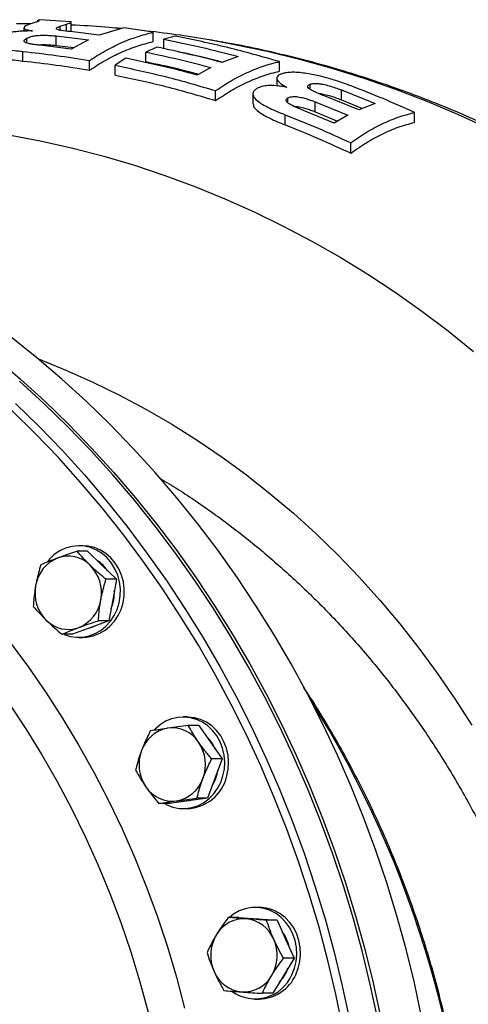
# Model space of a CAD drawing. Units: millimetres. Extents: x 213 to 4113, y 2878 to 5649.
# Drawn here: x 1011 to 1158, y 3720 to 4043 of the extents above; entities that cross this region are included whole.
import ezdxf

# ---------------------------------------------------------------- set-up
doc = ezdxf.new("R2010")
doc.units = ezdxf.units.MM
doc.header["$LTSCALE"] = 10
doc.layers.get('0').update_dxf_attribs({"linetype": 'CONTINUOUS'})

msp = doc.modelspace()

# ---------------------------------------------------------------- linework, layer by layer
at = {"color": 7, "linetype": 'Continuous', "lineweight": 30}
for p, q in [((1014.64, 4041.13), (1010.04, 4041.17)), ((1012.45, 4039.87), (1012.46, 4038.8)), ((1016.34, 4041.71), (1014.1, 4040.94)), ((1017.59, 4042.54), (1016.96, 4042.4)), ((1016.96, 4041.91), (1016.96, 4042.4)), ((1027.91, 4041.82), (1017.59, 4042.54)), ((1024.35, 4040.43), (1026.41, 4041.08)), ((1024.36, 4039.09), (1024.35, 4040.43)), ((1026.42, 4038.78), (1026.41, 4041.08)), ((1027.93, 4038.8), (1027.91, 4041.82)), ((1045.17, 4039.89), (1037.11, 4037.44)), ((1054.79, 4038.42), (1045.17, 4039.89)), ((1013.38, 4034.94), (1013.37, 4036.46)), ((1022.96, 4037.21), (1033.53, 4035.91)), ((1022.97, 4034.14), (1022.96, 4037.21)), ((1037.11, 4037.44), (1027.58, 4038.63)), ((1054.8, 4035.37), (1054.79, 4038.42)), ((1062.07, 4037.12), (1058.19, 4036.11)), ((1027.86, 4032.92), (1016.87, 4034.27)), ((1022.97, 4034.14), (1028.8, 4033.42)), ((1033.53, 4035.91), (1027.86, 4032.92)), ((1055.91, 4033.57), (1052.33, 4031.93)), ((1058.2, 4033.04), (1058.19, 4036.11)), ((1012.09, 4029.01), (1012.07, 4032.15)), ((1045.85, 4029.89), (1042.28, 4027.61)), ((1052.34, 4028.81), (1052.33, 4031.93)), ((1082.57, 4030.52), (1077.2, 4028.55)), ((1033.91, 4025.99), (1033.9, 4029.15)), ((1042.29, 4024.43), (1042.28, 4027.61)), ((1073.62, 4026.9), (1069.14, 4024.42)), ((1096.09, 4025.69), (1096.08, 4028.82)), ((1095.22, 4023.38), (1095.23, 4020.88)), ((1106.15, 4019.74), (1106.14, 4021.41)), ((1075.2, 4016.06), (1075.19, 4019.31)), ((1087.39, 4018.21), (1087.4, 4014.96)), ((1098.88, 4015.29), (1098.87, 4016.92)), ((1122.06, 4013.02), (1111.05, 4017.49)), ((1116.36, 4019.53), (1127.43, 4015.06)), ((1116.37, 4016.32), (1116.36, 4019.53)), ((1107.8, 4015.64), (1118.48, 4011.29)), ((1107.82, 4012.39), (1107.8, 4015.64)), ((1116.37, 4016.32), (1123.32, 4013.49)), ((1127.43, 4015.06), (1122.06, 4013.02)), ((1097.99, 4008.1), (1097.97, 4011.41)), ((1114, 4008.71), (1103.39, 4013.07)), ((1107.82, 4012.39), (1115.15, 4009.37)), ((1118.48, 4011.29), (1114, 4008.71)), ((1140.32, 4008.92), (1140.31, 4012.18)), ((1119.44, 3998.84), (1119.42, 4002.24)), ((1031.71, 3870.31), (1030.44, 3870.31)), ((1033.28, 3868.49), (1029.85, 3868.49)), ((1033.28, 3868.49), (1038, 3863.92)), ((1038, 3863.92), (1042.72, 3859.35)), ((1042.72, 3859.35), (1039.29, 3859.35)), ((1042.72, 3859.35), (1041.5, 3852.56)), ((1041.5, 3852.56), (1040.27, 3845.76)), ((1034.33, 3843.54), (1028.38, 3841.31)), ((1040.27, 3845.76), (1034.33, 3843.54)), ((1040.27, 3845.76), (1036.84, 3845.76)), ((1028.38, 3841.31), (1024.95, 3841.31)), ((1030.44, 3840.31), (1031.71, 3840.31)), ((1065.85, 3814.23), (1064.58, 3814.23)), ((1069.69, 3811.47), (1066.26, 3811.47)), ((1069.69, 3811.47), (1073.52, 3805.97)), ((1073.52, 3805.97), (1077.34, 3800.48)), ((1077.34, 3800.48), (1073.9, 3800.48)), ((1077.34, 3800.48), (1074.93, 3794.07)), ((1074.93, 3794.07), (1072.53, 3787.67)), ((1060.08, 3785.87), (1056.65, 3785.87)), ((1066.31, 3786.77), (1060.08, 3785.87)), ((1072.53, 3787.67), (1066.31, 3786.77)), ((1072.53, 3787.67), (1069.1, 3787.67)), ((1064.58, 3784.23), (1065.85, 3784.23)), ((1089.42, 3751.87), (1088.15, 3751.87)), ((1082.79, 3748.61), (1079.35, 3748.61)), ((1082.79, 3748.61), (1089.05, 3748.16)), ((1089.05, 3748.16), (1095.32, 3747.7)), ((1095.32, 3747.7), (1091.89, 3747.7)), ((1095.32, 3747.7), (1098.1, 3741.49)), ((1098.1, 3741.49), (1100.87, 3735.28)), ((1100.87, 3735.28), (1097.39, 3729.52)), ((1100.87, 3735.28), (1097.44, 3735.28)), ((1097.39, 3729.52), (1093.9, 3723.76)), ((1093.9, 3723.76), (1090.46, 3723.76)), ((1088.15, 3721.87), (1089.42, 3721.87))]:
    msp.add_line(p, q, dxfattribs=at)
at = {"color": 8, "linetype": 'Continuous', "lineweight": 30, "flags": 128}
for points in [[(1074.76, 4035.68), (1081.41, 4034.46), (1092.08, 4032.23), (1102.69, 4029.64), (1113.22, 4026.71), (1123.67, 4023.44), (1134.03, 4019.83), (1144.29, 4015.88), (1154.43, 4011.59), (1164.46, 4006.98)], [(1017.11, 3931.48), (1017.17, 3931.46), (1026.16, 3927.84), (1035.03, 3923.89), (1043.78, 3919.61), (1052.39, 3915.01), (1060.86, 3910.09), (1069.17, 3904.86), (1077.32, 3899.32), (1085.29, 3893.48), (1093.08, 3887.34), (1100.68, 3880.92), (1108.07, 3874.22), (1115.26, 3867.25), (1122.23, 3860.01), (1128.97, 3852.52), (1135.48, 3844.78), (1141.75, 3836.8), (1147.77, 3828.6), (1153.54, 3820.17), (1159.04, 3811.53)], [(1007.93, 3838.65), (1013.95, 3830.53), (1019.71, 3822.19), (1025.22, 3813.64), (1030.47, 3804.9), (1035.45, 3795.96), (1040.16, 3786.85), (1044.59, 3777.57), (1048.73, 3768.13), (1052.59, 3758.55), (1056.15, 3748.82), (1059.42, 3738.98), (1062.39, 3729.01), (1065.05, 3718.95)], [(1007.55, 3818.73), (1013.08, 3810.39), (1018.34, 3801.86), (1023.34, 3793.13), (1028.06, 3784.22), (1032.51, 3775.14), (1036.67, 3765.89), (1040.54, 3756.49), (1044.13, 3746.95), (1047.41, 3737.29), (1050.39, 3727.5), (1053.07, 3717.61)]]:
    msp.add_lwpolyline(points, dxfattribs=at)
at = {"color": 7, "linetype": 'Continuous', "lineweight": 30, "flags": 128}
for points in [[(987.41, 4007.56), (997.74, 4006.32), (1008.04, 4004.72), (1018.28, 4002.78), (1028.47, 4000.49), (1038.59, 3997.86), (1048.63, 3994.88), (1058.58, 3991.57), (1068.43, 3987.92), (1078.18, 3983.94), (1087.82, 3979.62), (1097.33, 3974.99), (1106.7, 3970.03), (1115.93, 3964.76), (1125.02, 3959.18), (1133.94, 3953.29), (1142.69, 3947.1), (1151.27, 3940.62), (1159.66, 3933.85)], [(1142.64, 3716.09), (1140.25, 3727.18), (1137.55, 3738.18), (1134.55, 3749.08), (1131.24, 3759.88), (1127.64, 3770.55), (1123.73, 3781.1), (1119.54, 3791.52), (1115.05, 3801.78), (1110.29, 3811.89), (1105.24, 3821.83), (1099.91, 3831.6), (1094.32, 3841.18), (1088.46, 3850.56), (1082.35, 3859.75), (1075.98, 3868.71), (1069.36, 3877.46), (1062.5, 3885.98), (1055.41, 3894.27), (1048.09, 3902.3), (1040.54, 3910.09), (1032.79, 3917.61), (1024.83, 3924.87), (1016.66, 3931.86), (1008.31, 3938.56)], [(1003.14, 3931.86), (1011.3, 3924.87), (1019.26, 3917.61), (1027.02, 3910.09), (1034.56, 3902.3), (1041.88, 3894.27), (1048.98, 3885.98), (1055.83, 3877.46), (1062.45, 3868.71), (1068.82, 3859.75), (1074.94, 3850.56), (1080.8, 3841.18), (1086.39, 3831.6), (1091.71, 3821.83), (1096.76, 3811.89), (1101.53, 3801.78), (1106.01, 3791.52), (1110.21, 3781.1), (1114.11, 3770.55), (1117.72, 3759.88), (1121.02, 3749.08), (1124.03, 3738.18), (1126.73, 3727.18), (1129.12, 3716.09)], [(1128.32, 3715.16), (1125.95, 3726.25), (1123.28, 3737.25), (1120.3, 3748.16), (1117.02, 3758.96), (1113.44, 3769.64), (1109.57, 3780.2), (1105.4, 3790.62), (1100.94, 3800.89), (1096.19, 3811.01), (1091.17, 3820.96), (1085.87, 3830.74), (1080.3, 3840.33), (1074.47, 3849.72), (1068.37, 3858.92), (1062.03, 3867.9), (1055.43, 3876.67), (1048.59, 3885.2), (1041.52, 3893.5), (1034.22, 3901.55), (1026.7, 3909.36), (1018.97, 3916.9), (1011.02, 3924.18)], [(1116.87, 3712.33), (1114.58, 3723.43), (1111.97, 3734.45), (1109.06, 3745.37), (1105.84, 3756.18), (1102.32, 3766.89), (1098.5, 3777.46), (1094.38, 3787.9), (1089.98, 3798.2), (1085.29, 3808.34), (1080.31, 3818.31), (1075.06, 3828.11), (1069.54, 3837.73), (1063.75, 3847.15), (1057.7, 3856.38), (1051.39, 3865.39), (1044.83, 3874.18), (1038.03, 3882.74), (1030.99, 3891.06), (1023.72, 3899.15), (1016.23, 3906.98), (1008.53, 3914.55)], [(1009.67, 3916.9), (1017.4, 3909.36), (1024.92, 3901.55), (1032.22, 3893.5), (1039.3, 3885.2), (1046.13, 3876.67), (1052.73, 3867.9), (1059.08, 3858.92), (1065.17, 3849.72), (1071, 3840.33), (1076.57, 3830.74), (1081.87, 3820.96), (1086.9, 3811.01), (1091.64, 3800.89), (1096.1, 3790.62), (1100.27, 3780.2), (1104.14, 3769.64), (1107.73, 3758.96), (1111.01, 3748.16), (1113.98, 3737.25), (1116.66, 3726.25), (1119.02, 3715.16)], [(1043.98, 3853.9), (1044.01, 3856.19), (1043.73, 3858.47), (1043.14, 3860.67), (1042.25, 3862.75), (1041.08, 3864.65), (1039.67, 3866.33), (1038.03, 3867.76), (1036.22, 3868.89), (1034.28, 3869.7), (1032.24, 3870.18), (1030.16, 3870.31), (1028.09, 3870.09), (1026.08, 3869.52), (1024.16, 3868.62), (1022.39, 3867.4), (1020.82, 3865.91), (1020.12, 3865.08)], [(1045.24, 3853.9), (1045.28, 3856.19), (1045, 3858.47), (1044.41, 3860.67), (1043.52, 3862.75), (1042.35, 3864.65), (1040.93, 3866.33), (1039.3, 3867.76), (1037.49, 3868.89), (1035.55, 3869.7), (1033.51, 3870.18), (1031.71, 3870.31)], [(1025.57, 3841.31), (1025.62, 3841.29), (1027.61, 3840.64), (1029.68, 3840.34), (1031.76, 3840.38), (1033.81, 3840.78), (1035.78, 3841.52), (1037.63, 3842.58), (1039.3, 3843.94), (1040.77, 3845.56), (1042, 3847.42), (1042.96, 3849.46), (1043.62, 3851.63), (1043.98, 3853.9)], [(1031.71, 3840.31), (1033.03, 3840.38), (1035.08, 3840.78), (1037.05, 3841.52), (1038.89, 3842.58), (1040.57, 3843.94), (1042.04, 3845.56), (1043.27, 3847.42), (1044.23, 3849.46), (1044.89, 3851.63), (1045.24, 3853.9)], [(1036.08, 3844.19), (1034.67, 3843.54), (1033.18, 3843.11)], [(1077.61, 3794.93), (1078.05, 3797.17), (1078.17, 3799.46), (1077.98, 3801.75), (1077.48, 3803.98), (1076.67, 3806.09), (1075.58, 3808.05), (1074.23, 3809.8), (1072.65, 3811.3), (1070.89, 3812.52), (1068.98, 3813.42), (1066.96, 3814), (1064.89, 3814.22), (1062.81, 3814.1), (1060.77, 3813.63), (1058.83, 3812.82), (1057.01, 3811.69), (1055.38, 3810.27), (1055.14, 3810.02)], [(1078.87, 3794.93), (1079.32, 3797.17), (1079.44, 3799.46), (1079.25, 3801.75), (1078.75, 3803.98), (1077.94, 3806.09), (1076.85, 3808.05), (1075.5, 3809.8), (1073.92, 3811.3), (1072.16, 3812.52), (1070.24, 3813.42), (1068.23, 3814), (1066.16, 3814.22), (1065.85, 3814.23)], [(1058.41, 3785.87), (1059.22, 3785.45), (1061.19, 3784.7), (1063.23, 3784.3), (1065.32, 3784.25), (1067.38, 3784.55), (1069.38, 3785.19), (1071.26, 3786.16), (1072.99, 3787.44), (1074.52, 3789), (1075.82, 3790.79), (1076.86, 3792.78), (1077.61, 3794.93)], [(1067.61, 3786.96), (1066.64, 3786.77), (1065.67, 3786.68)], [(1100.16, 3729.85), (1100.99, 3731.96), (1101.52, 3734.18), (1101.74, 3736.46), (1101.64, 3738.75), (1101.22, 3741), (1100.49, 3743.16), (1099.48, 3745.16), (1098.2, 3746.97), (1096.69, 3748.55), (1094.97, 3749.85), (1093.09, 3750.84), (1091.1, 3751.51), (1089.04, 3751.84), (1086.96, 3751.81), (1084.91, 3751.44), (1082.93, 3750.72), (1081.08, 3749.68), (1079.69, 3748.61)], [(1101.43, 3729.85), (1102.26, 3731.96), (1102.79, 3734.18), (1103.01, 3736.46), (1102.91, 3738.75), (1102.49, 3741), (1101.76, 3743.16), (1100.75, 3745.16), (1099.47, 3746.97), (1097.95, 3748.55), (1096.24, 3749.85), (1094.36, 3750.84), (1092.37, 3751.51), (1090.31, 3751.84), (1089.42, 3751.87)], [(1088.68, 3748.18), (1089.39, 3748.16), (1090.08, 3748.08)]]:
    msp.add_lwpolyline(points, dxfattribs=at)
at = {"color": 7, "linetype": 'Continuous', "lineweight": 30}
for centre, radius, start, end in [((1027.83, 3855.42), 11.69, 111.9952, 171.0486), ((1026.95, 3856.76), 10.13, 45.002, 110.2405), ((1030.51, 3855.79), 11.29, 34.2288, 57.6559), ((1025.11, 3854.93), 12.73, 349.2576, 44.9434), ((1028.78, 3854.87), 12.73, 169.2576, 224.9434), ((1026.06, 3854.38), 11.69, 291.9954, 351.0485), ((1028.99, 3854.89), 13.06, 336.8147, 2.7467), ((1026.94, 3853.04), 10.13, 225.0022, 290.2403), ((1061.44, 3799.62), 11.1, 99.6483, 160.8576), ((1060.92, 3800.21), 10.44, 33.501, 97.375), ((1064.07, 3799.14), 11.94, 22.4332, 47.1991), ((1058.88, 3798.66), 13, 339.3711, 34.2373), ((1063.12, 3798.68), 13, 159.3711, 214.2373), ((1065.4, 3798.05), 13.83, 271.8603, 346.9435), ((1063.39, 3798.56), 12.7, 327.0965, 352.2469), ((1061.08, 3797.13), 10.44, 213.5009, 277.375), ((1060.56, 3797.72), 11.1, 279.6484, 340.8576), ((1084.6, 3737.59), 10.59, 86.9159, 150.1877), ((1084.13, 3737.29), 10.92, 22.6377, 84.563), ((1086.62, 3736.18), 13.04, 149.227, 203.9739), ((1087.01, 3736.36), 12.52, 11.3306, 36.833), ((1082.29, 3736.19), 13.04, 329.227, 23.974), ((1084.78, 3735.08), 10.92, 202.6377, 264.563), ((1087.35, 3735.83), 12.14, 316.2692, 341.3347), ((1088.19, 3734.98), 13.02, 234.317, 336.8004), ((1084.31, 3734.78), 10.59, 266.9159, 330.1877), ((1089.16, 3735.3), 13.43, 271.1168, 336.0592)]:
    msp.add_arc(centre, radius, start, end, dxfattribs=at)
at = {"color": 8, "linetype": 'Continuous', "lineweight": 30}
msp.add_arc((815.93, 3637.29), 343.01, 0.0569, 32.2347, dxfattribs=at)
at = {"color": 7, "linetype": 'Continuous', "lineweight": 30}
for points, knots in [([(1014.1, 4040.94), (1013.73, 4040.79), (1012.99, 4040.49), (1012.36, 4040.02), (1012.55, 4039.56), (1013.59, 4039.16), (1014.72, 4038.95), (1015.29, 4038.84)], [0, 0, 0, 0, 0.229522, 0.457837, 0.636413, 0.814889, 1, 1, 1, 1]), ([(1016.42, 4041.73), (1016.41, 4041.72), (1016.39, 4041.72), (1016.36, 4041.71), (1016.35, 4041.71), (1016.34, 4041.71)], [0, 0, 0, 0, 0.499932, 0.749932, 1, 1, 1, 1]), ([(1016.96, 4042.4), (1017.12, 4042.37), (1017.5, 4042.29), (1017.48, 4042.12), (1017.09, 4041.94), (1016.65, 4041.8), (1016.42, 4041.73)], [0, 0, 0, 0, 0.167727, 0.401491, 0.696815, 1, 1, 1, 1]), ([(1027.58, 4038.63), (1026.59, 4038.74), (1025.15, 4038.91), (1023.67, 4039.21), (1023, 4039.5), (1023.09, 4039.82), (1023.59, 4040.13), (1024.1, 4040.33), (1024.35, 4040.43)], [0, 0, 0, 0, 0.2665298, 0.3889511, 0.5124546, 0.6620388, 0.8307267, 1, 1, 1, 1]), ([(1026.41, 4041.08), (1026.79, 4041.2), (1027.38, 4041.39), (1027.88, 4041.63), (1027.9, 4041.75), (1027.91, 4041.82)], [0, 0, 0, 0, 0.491349, 0.742796, 1, 1, 1, 1]), ([(1044.27, 4039.62), (1042.96, 4039.75), (1038, 4040.23), (1032.54, 4040.59), (1028.4, 4040.74), (1027.92, 4040.76)], [0, 0, 0, 0, 0.241462, 0.91147, 1, 1, 1, 1]), ([(1003.32, 4036.92), (1002.94, 4036.69), (1002.17, 4036.23), (1001.58, 4035.57), (1001.51, 4034.99), (1001.75, 4034.52), (1002.36, 4034.08), (1003.34, 4033.64), (1004.74, 4033.23), (1006.72, 4032.83), (1009.18, 4032.47), (1011.11, 4032.25), (1012.07, 4032.15)], [0, 0, 0, 0, 0.122483, 0.2444836, 0.3214266, 0.398286, 0.4754845, 0.5527262, 0.6477422, 0.7429642, 0.8713313, 1, 1, 1, 1]), ([(1015.29, 4038.84), (1014.68, 4038.84), (1013.46, 4038.85), (1011.62, 4038.78), (1009.85, 4038.63), (1008.14, 4038.4), (1006.57, 4038.1), (1004.8, 4037.62), (1003.9, 4037.19), (1003.32, 4036.92)], [0, 0, 0, 0, 0.119544, 0.238678, 0.359033, 0.479358, 0.615174, 0.751014, 1, 1, 1, 1]), ([(1016.87, 4034.27), (1016.41, 4034.33), (1015.48, 4034.44), (1014.14, 4034.67), (1013.02, 4035), (1012.43, 4035.46), (1012.56, 4035.97), (1013.1, 4036.3), (1013.37, 4036.46)], [0, 0, 0, 0, 0.139813, 0.279123, 0.44506, 0.611787, 0.80306, 1, 1, 1, 1]), ([(1013.37, 4036.46), (1013.8, 4036.66), (1014.49, 4036.98), (1016.07, 4037.3), (1017.76, 4037.46), (1019.58, 4037.46), (1021.34, 4037.37), (1022.42, 4037.27), (1022.96, 4037.21)], [0, 0, 0, 0, 0.241433, 0.386595, 0.532691, 0.697073, 0.848226, 1, 1, 1, 1]), ([(1033.9, 4029.15), (1035.6, 4030.25), (1039.01, 4032.43), (1044.21, 4035), (1049.47, 4037.08), (1053.01, 4037.98), (1054.79, 4038.42)], [0, 0, 0, 0, 0.24893, 0.49786, 0.74893, 1, 1, 1, 1]), ([(1074.76, 4035.65), (1074.2, 4035.76), (1070.02, 4036.53), (1062.19, 4037.63), (1054.91, 4038.62), (1051.24, 4038.97), (1051.23, 4038.97)], [0, 0, 0, 0, 0.0727634, 0.5355714, 0.9981687, 1, 1, 1, 1]), ([(1096.08, 4028.82), (1090.46, 4030.42), (1079.21, 4033.63), (1067.79, 4035.96), (1062.07, 4037.12)], [0, 0, 0, 0, 0.499442, 1, 1, 1, 1]), ([(1017.12, 4034.3), (1017.32, 4034.32), (1018.1, 4034.41), (1019.6, 4034.39), (1021.35, 4034.3), (1022.43, 4034.19), (1022.97, 4034.14)], [0, 0, 0, 0, 0.105437, 0.419828, 0.709317, 1, 1, 1, 1]), ([(1033.91, 4025.99), (1035.61, 4027.1), (1039.02, 4029.31), (1044.22, 4031.91), (1049.48, 4034.02), (1053.03, 4034.92), (1054.8, 4035.37)], [0, 0, 0, 0, 0.248905, 0.497809, 0.748905, 1, 1, 1, 1]), ([(1077.2, 4028.55), (1073.67, 4029.48), (1066.61, 4031.32), (1059.47, 4032.82), (1055.91, 4033.57)], [0, 0, 0, 0, 0.499779, 1, 1, 1, 1]), ([(1058.19, 4036.11), (1062.27, 4035.29), (1070.44, 4033.65), (1078.53, 4031.56), (1082.57, 4030.52)], [0, 0, 0, 0, 0.499714, 1, 1, 1, 1]), ([(1086.14, 3238.55), (1086.27, 3238.57), (1089.86, 3239.25), (1096.87, 3240.89), (1107.17, 3243.47), (1117.38, 3246.39), (1127.52, 3249.61), (1137.57, 3253.13), (1147.53, 3256.95), (1157.38, 3261.06), (1167.13, 3265.47), (1176.75, 3270.17), (1186.25, 3275.16), (1195.62, 3280.43), (1204.85, 3285.99), (1213.93, 3291.81), (1222.86, 3297.91), (1231.62, 3304.27), (1240.22, 3310.9), (1248.64, 3317.78), (1256.88, 3324.92), (1264.93, 3332.3), (1272.79, 3339.92), (1280.44, 3347.78), (1287.89, 3355.86), (1295.12, 3364.17), (1302.14, 3372.69), (1308.93, 3381.43), (1315.48, 3390.36), (1321.81, 3399.5), (1327.89, 3408.82), (1333.72, 3418.32), (1339.31, 3427.99), (1344.64, 3437.83), (1349.7, 3447.83), (1354.51, 3457.98), (1359.05, 3468.28), (1363.31, 3478.7), (1367.3, 3489.26), (1371.02, 3499.93), (1374.45, 3510.7), (1377.59, 3521.58), (1380.45, 3532.56), (1383.03, 3543.61), (1385.31, 3554.74), (1387.29, 3565.93), (1388.99, 3577.18), (1390.39, 3588.48), (1391.49, 3599.82), (1392.29, 3611.18), (1392.79, 3622.57), (1392.99, 3633.97), (1392.9, 3645.37), (1392.5, 3656.77), (1391.81, 3668.15), (1390.82, 3679.5), (1389.53, 3690.82), (1387.94, 3702.1), (1386.05, 3713.33), (1383.87, 3724.49), (1381.4, 3735.59), (1378.64, 3746.61), (1375.59, 3757.54), (1372.25, 3768.38), (1368.63, 3779.11), (1364.73, 3789.72), (1360.55, 3800.22), (1356.09, 3810.58), (1351.36, 3820.81), (1346.37, 3830.89), (1341.11, 3840.81), (1335.6, 3850.57), (1329.83, 3860.16), (1323.81, 3869.57), (1317.54, 3878.8), (1311.03, 3887.83), (1304.29, 3896.66), (1297.32, 3905.28), (1290.13, 3913.69), (1282.72, 3921.87), (1275.1, 3929.83), (1267.27, 3937.55), (1259.24, 3945.03), (1251.02, 3952.27), (1242.62, 3959.25), (1234.04, 3965.97), (1225.29, 3972.44), (1216.37, 3978.63), (1207.29, 3984.55), (1198.07, 3990.2), (1188.7, 3995.56), (1179.2, 4000.64), (1169.57, 4005.43), (1159.83, 4009.93), (1149.97, 4014.14), (1140.01, 4018.04), (1129.95, 4021.64), (1119.8, 4024.94), (1109.58, 4027.94), (1099.28, 4030.63), (1088.92, 4032.99), (1080.76, 4034.66), (1076.03, 4035.43), (1074.8, 4035.63)], [0, 0, 0, 0, 0.000345, 0.010228, 0.020114, 0.030004, 0.0399, 0.049801, 0.059707, 0.069621, 0.079541, 0.089469, 0.099404, 0.109347, 0.119299, 0.129259, 0.139228, 0.149206, 0.159192, 0.169188, 0.179193, 0.189207, 0.19923, 0.209262, 0.219302, 0.229352, 0.23941, 0.249476, 0.25955, 0.269631, 0.279721, 0.289817, 0.29992, 0.31003, 0.320147, 0.330269, 0.340397, 0.35053, 0.360668, 0.370811, 0.380958, 0.39111, 0.401265, 0.411423, 0.421585, 0.431749, 0.441916, 0.452086, 0.462257, 0.47243, 0.482604, 0.49278, 0.502957, 0.513134, 0.523311, 0.533489, 0.543666, 0.553842, 0.564018, 0.574193, 0.584366, 0.594538, 0.604707, 0.614875, 0.625039, 0.635201, 0.645359, 0.655513, 0.665664, 0.67581, 0.685951, 0.696087, 0.706217, 0.716342, 0.72646, 0.736571, 0.746676, 0.756773, 0.766863, 0.776945, 0.787018, 0.797083, 0.807139, 0.817187, 0.827225, 0.837254, 0.847273, 0.857283, 0.867284, 0.877276, 0.887258, 0.897231, 0.907194, 0.917149, 0.927096, 0.937034, 0.946964, 0.956886, 0.966801, 0.97671, 0.986612, 0.996509, 1, 1, 1, 1]), ([(1001.59, 4032.06), (1001.58, 4032), (1001.54, 4031.78), (1001.78, 4031.41), (1002.37, 4030.96), (1003.35, 4030.52), (1004.76, 4030.11), (1006.74, 4029.7), (1009.2, 4029.34), (1011.12, 4029.12), (1012.09, 4029.01)], [0, 0, 0, 0, 0.037346, 0.146491, 0.256118, 0.365807, 0.500706, 0.635899, 0.817736, 1, 1, 1, 1]), ([(1012.07, 4032.15), (1015.72, 4031.74), (1023.01, 4030.93), (1030.27, 4029.74), (1033.9, 4029.15)], [0, 0, 0, 0, 0.499767, 1, 1, 1, 1]), ([(1069.14, 4024.42), (1065.28, 4025.44), (1057.56, 4027.47), (1049.76, 4029.08), (1045.85, 4029.89)], [0, 0, 0, 0, 0.4997303, 1, 1, 1, 1]), ([(1052.33, 4031.93), (1055.89, 4031.18), (1063.02, 4029.68), (1070.09, 4027.82), (1073.62, 4026.9)], [0, 0, 0, 0, 0.499777, 1, 1, 1, 1]), ([(1062.73, 4032.08), (1065.3, 4031.56), (1070.26, 4030.56), (1075.16, 4029.28), (1077.52, 4028.67)], [0, 0, 0, 0, 0.518998, 1, 1, 1, 1]), ([(1012.09, 4029.01), (1015.73, 4028.6), (1023.03, 4027.78), (1030.28, 4026.59), (1033.91, 4025.99)], [0, 0, 0, 0, 0.4997637, 1, 1, 1, 1]), ([(1042.28, 4027.61), (1047.8, 4026.44), (1058.86, 4024.1), (1069.74, 4020.9), (1075.19, 4019.31)], [0, 0, 0, 0, 0.499451, 1, 1, 1, 1]), ([(1052.34, 4028.81), (1055.91, 4028.06), (1061.73, 4026.84), (1067.49, 4025.32), (1069.72, 4024.74)], [0, 0, 0, 0, 0.612822, 1, 1, 1, 1]), ([(1075.19, 4019.31), (1076.89, 4020.43), (1080.29, 4022.67), (1085.49, 4025.3), (1090.75, 4027.44), (1094.3, 4028.36), (1096.08, 4028.82)], [0, 0, 0, 0, 0.248876, 0.497752, 0.748876, 1, 1, 1, 1]), ([(1042.29, 4024.43), (1047.81, 4023.26), (1058.88, 4020.89), (1069.76, 4017.68), (1075.2, 4016.06)], [0, 0, 0, 0, 0.499442, 1, 1, 1, 1]), ([(1075.2, 4016.06), (1076.9, 4017.2), (1080.31, 4019.47), (1085.51, 4022.13), (1090.77, 4024.3), (1094.32, 4025.23), (1096.09, 4025.69)], [0, 0, 0, 0, 0.248849, 0.497697, 0.748849, 1, 1, 1, 1]), ([(1096.69, 4024.75), (1096.38, 4024.62), (1095.77, 4024.36), (1095.28, 4023.86), (1095.2, 4023.29), (1095.42, 4022.69), (1096.02, 4022.03), (1097.01, 4021.25), (1097.99, 4020.69), (1098.56, 4020.36)], [0, 0, 0, 0, 0.1520375, 0.3034606, 0.4322843, 0.5609317, 0.6899674, 0.8191365, 1, 1, 1, 1]), ([(1119.57, 4020.84), (1118.25, 4021.33), (1115.62, 4022.29), (1112.04, 4023.38), (1109.04, 4024.15), (1106.7, 4024.65), (1104.4, 4025.04), (1102.32, 4025.26), (1100.56, 4025.33), (1099.05, 4025.27), (1097.75, 4025.08), (1097.04, 4024.86), (1096.69, 4024.75)], [0, 0, 0, 0, 0.1648985, 0.3290345, 0.415917, 0.5026723, 0.5905103, 0.6782226, 0.7538722, 0.8295622, 0.914688, 1, 1, 1, 1]), ([(1098.56, 4020.36), (1097.96, 4020.48), (1096.75, 4020.71), (1094.63, 4020.97), (1092.36, 4021.03), (1090.2, 4020.7), (1089.25, 4020.25), (1088.74, 4020)], [0, 0, 0, 0, 0.145084, 0.28954, 0.511919, 0.733918, 1, 1, 1, 1]), ([(1111.05, 4017.49), (1110.09, 4017.86), (1108.65, 4018.43), (1106.97, 4019.23), (1105.9, 4019.85), (1105.3, 4020.45), (1105.33, 4021.02), (1105.84, 4021.26), (1106.14, 4021.41)], [0, 0, 0, 0, 0.264938, 0.400086, 0.534264, 0.672152, 0.809914, 1, 1, 1, 1]), ([(1106.14, 4021.41), (1106.5, 4021.51), (1107.11, 4021.69), (1108.51, 4021.68), (1110.07, 4021.48), (1111.92, 4021.04), (1113.87, 4020.44), (1115.35, 4019.91), (1116.17, 4019.6), (1116.36, 4019.53)], [0, 0, 0, 0, 0.18655, 0.312753, 0.439242, 0.592173, 0.768427, 0.945416, 1, 1, 1, 1]), ([(1140.31, 4012.18), (1136.88, 4013.71), (1130.03, 4016.77), (1123.06, 4019.49), (1119.57, 4020.84)], [0, 0, 0, 0, 0.4997739, 1, 1, 1, 1]), ([(1088.74, 4020), (1088.44, 4019.79), (1087.84, 4019.38), (1087.26, 4018.48), (1087.53, 4017.23), (1088.96, 4015.83), (1090.88, 4014.6), (1092.97, 4013.51), (1095.35, 4012.45), (1097.1, 4011.75), (1097.97, 4011.41)], [0, 0, 0, 0, 0.100464, 0.200603, 0.358079, 0.515165, 0.631719, 0.748567, 0.874187, 1, 1, 1, 1]), ([(1103.39, 4013.07), (1102.5, 4013.43), (1100.91, 4014.07), (1099.16, 4014.98), (1098.33, 4015.73), (1098.18, 4016.3), (1098.48, 4016.67), (1098.77, 4016.86), (1098.87, 4016.92)], [0, 0, 0, 0, 0.286356, 0.513529, 0.653472, 0.793735, 0.930465, 1, 1, 1, 1]), ([(1098.87, 4016.92), (1099.21, 4017.08), (1099.75, 4017.32), (1101.02, 4017.41), (1102.39, 4017.28), (1103.94, 4016.94), (1105.55, 4016.47), (1106.82, 4016.02), (1107.56, 4015.74), (1107.8, 4015.64)], [0, 0, 0, 0, 0.202259, 0.322083, 0.442158, 0.599615, 0.760165, 0.921205, 1, 1, 1, 1]), ([(1108.73, 4018.44), (1109.14, 4018.39), (1110.12, 4018.29), (1111.93, 4017.84), (1113.87, 4017.25), (1115.36, 4016.71), (1116.18, 4016.4), (1116.37, 4016.32)], [0, 0, 0, 0, 0.16574, 0.392604, 0.654115, 0.916715, 1, 1, 1, 1]), ([(1087.54, 4014.96), (1087.56, 4014.63), (1087.6, 4013.84), (1089, 4012.55), (1090.9, 4011.31), (1093, 4010.21), (1095.38, 4009.14), (1097.12, 4008.44), (1097.99, 4008.1)], [0, 0, 0, 0, 0.149379, 0.357855, 0.512701, 0.667939, 0.833843, 1, 1, 1, 1]), ([(1100.9, 4014.12), (1100.95, 4014.13), (1101.34, 4014.16), (1102.42, 4014.03), (1103.94, 4013.71), (1105.55, 4013.22), (1106.82, 4012.77), (1107.57, 4012.49), (1107.82, 4012.39)], [0, 0, 0, 0, 0.028694, 0.200337, 0.425145, 0.654141, 0.88383, 1, 1, 1, 1]), ([(1097.97, 4011.41), (1101.58, 4009.97), (1108.79, 4007.11), (1115.88, 4003.86), (1119.42, 4002.24)], [0, 0, 0, 0, 0.499746, 1, 1, 1, 1]), ([(1119.42, 4002.24), (1121.12, 4003.41), (1124.51, 4005.75), (1129.71, 4008.51), (1134.97, 4010.74), (1138.53, 4011.7), (1140.31, 4012.18)], [0, 0, 0, 0, 0.248774, 0.497547, 0.748774, 1, 1, 1, 1]), ([(1097.99, 4008.1), (1101.59, 4006.65), (1108.81, 4003.75), (1115.89, 4000.48), (1119.44, 3998.84)], [0, 0, 0, 0, 0.4997408, 1, 1, 1, 1]), ([(1119.44, 3998.84), (1121.13, 4000.03), (1124.53, 4002.4), (1129.72, 4005.19), (1134.99, 4007.46), (1138.54, 4008.43), (1140.32, 4008.92)], [0, 0, 0, 0, 0.248742, 0.497484, 0.748742, 1, 1, 1, 1]), ([(1023.45, 3866.26), (1023.31, 3866.21), (1022.25, 3865.81), (1020.33, 3865.06), (1018.75, 3864.38), (1017.96, 3864.04)], [0, 0, 0, 0, 0.070098, 0.530789, 1, 1, 1, 1]), ([(1029.85, 3868.49), (1028.76, 3868.13), (1026.55, 3867.4), (1024.49, 3866.64), (1023.45, 3866.26)], [0, 0, 0, 0, 0.495459, 1, 1, 1, 1]), ([(1034.12, 3863.92), (1034, 3864.03), (1033.16, 3864.85), (1031.66, 3866.4), (1030.46, 3867.79), (1029.85, 3868.49)], [0, 0, 0, 0, 0.0700963, 0.5307879, 1, 1, 1, 1]), ([(1017.96, 3864.04), (1017.46, 3862.32), (1016.82, 3860.08), (1016.38, 3857.78), (1016.28, 3857.24)], [0, 0, 0, 0, 0.7676329, 1, 1, 1, 1]), ([(1039.29, 3859.35), (1038.4, 3860.1), (1036.59, 3861.59), (1034.95, 3863.14), (1034.12, 3863.92)], [0, 0, 0, 0, 0.495459, 1, 1, 1, 1]), ([(1037.61, 3852.56), (1037.71, 3853.09), (1038.15, 3855.39), (1038.79, 3857.63), (1039.29, 3859.35)], [0, 0, 0, 0, 0.232367, 1, 1, 1, 1]), ([(1016.28, 3857.24), (1016.13, 3856.34), (1015.84, 3854.53), (1015.62, 3852.26), (1015.54, 3850.92), (1015.51, 3850.45)], [0, 0, 0, 0, 0.3913677, 0.7886365, 1, 1, 1, 1]), ([(1036.84, 3845.76), (1036.87, 3846.23), (1036.95, 3847.57), (1037.17, 3849.83), (1037.46, 3851.65), (1037.61, 3852.56)], [0, 0, 0, 0, 0.211362, 0.6030786, 1, 1, 1, 1]), ([(1015.51, 3850.45), (1016.15, 3849.7), (1017.44, 3848.21), (1018.99, 3846.66), (1019.77, 3845.88)], [0, 0, 0, 0, 0.49546, 1, 1, 1, 1]), ([(1019.77, 3845.88), (1019.89, 3845.77), (1020.74, 3844.95), (1022.43, 3843.4), (1024.11, 3842.01), (1024.95, 3841.31)], [0, 0, 0, 0, 0.070099, 0.530789, 1, 1, 1, 1]), ([(1024.95, 3841.31), (1025.79, 3841.67), (1027.48, 3842.4), (1029.45, 3843.16), (1030.44, 3843.54)], [0, 0, 0, 0, 0.4954607, 1, 1, 1, 1]), ([(1030.44, 3843.54), (1030.58, 3843.59), (1031.65, 3843.99), (1033.76, 3844.74), (1035.81, 3845.42), (1036.84, 3845.76)], [0, 0, 0, 0, 0.0701006, 0.53079, 1, 1, 1, 1]), ([(1103.96, 3448.02), (1105.32, 3450.1), (1108.46, 3454.89), (1113.11, 3462.62), (1117.95, 3471.16), (1122.52, 3479.86), (1126.85, 3488.72), (1130.93, 3497.72), (1134.75, 3506.86), (1138.3, 3516.13), (1141.59, 3525.51), (1144.61, 3535.01), (1147.35, 3544.6), (1149.82, 3554.29), (1152.02, 3564.05), (1153.93, 3573.89), (1155.56, 3583.79), (1156.91, 3593.74), (1157.97, 3603.73), (1158.75, 3613.76), (1159.25, 3623.8), (1159.41, 3631.76), (1159.41, 3638.14), (1159.34, 3644.53), (1159.05, 3653), (1158.42, 3663.04), (1157.51, 3673.05), (1156.31, 3683.02), (1154.83, 3692.95), (1153.06, 3702.82), (1151.02, 3712.63), (1148.69, 3722.36), (1146.09, 3732), (1143.22, 3741.55), (1140.07, 3751), (1136.66, 3760.33), (1132.98, 3769.54), (1129.04, 3778.62), (1124.84, 3787.55), (1120.39, 3796.34), (1115.7, 3804.97), (1110.74, 3813.42), (1106.84, 3819.75), (1104.52, 3823.2), (1104.01, 3823.96)], [0, 0, 0, 0, 0.019126, 0.044151, 0.069176, 0.094203, 0.119231, 0.14426, 0.169289, 0.19432, 0.219351, 0.244383, 0.269415, 0.294448, 0.319482, 0.344516, 0.369551, 0.394585, 0.419621, 0.444656, 0.469692, 0.494727, 0.504095, 0.517347, 0.542382, 0.567418, 0.592454, 0.61749, 0.642526, 0.667562, 0.692597, 0.717633, 0.742667, 0.767702, 0.792736, 0.81777, 0.842803, 0.867835, 0.892867, 0.917898, 0.942928, 0.967957, 0.992985, 1, 1, 1, 1]), ([(1059.58, 3810.56), (1059.43, 3810.54), (1058.32, 3810.38), (1056.31, 3810.07), (1054.65, 3809.8), (1053.81, 3809.66)], [0, 0, 0, 0, 0.0701001, 0.5307875, 1, 1, 1, 1]), ([(1066.26, 3811.47), (1065.12, 3811.32), (1062.82, 3811.03), (1060.67, 3810.72), (1059.58, 3810.56)], [0, 0, 0, 0, 0.495458, 1, 1, 1, 1]), ([(1069.63, 3805.97), (1069.54, 3806.1), (1068.85, 3807.09), (1067.66, 3808.95), (1066.73, 3810.62), (1066.26, 3811.47)], [0, 0, 0, 0, 0.070099, 0.530787, 1, 1, 1, 1]), ([(1053.81, 3809.66), (1053.01, 3808.04), (1051.98, 3805.93), (1051.14, 3803.76), (1050.95, 3803.26)], [0, 0, 0, 0, 0.767633, 1, 1, 1, 1]), ([(1073.9, 3800.48), (1073.16, 3801.37), (1071.65, 3803.17), (1070.3, 3805.03), (1069.63, 3805.97)], [0, 0, 0, 0, 0.495458, 1, 1, 1, 1]), ([(1050.95, 3803.26), (1050.65, 3802.41), (1050.04, 3800.7), (1049.43, 3798.57), (1049.11, 3797.3), (1049, 3796.86)], [0, 0, 0, 0, 0.391368, 0.788639, 1, 1, 1, 1]), ([(1071.05, 3794.07), (1071.24, 3794.58), (1072.08, 3796.74), (1073.11, 3798.85), (1073.9, 3800.48)], [0, 0, 0, 0, 0.232367, 1, 1, 1, 1]), ([(1049, 3796.86), (1049.5, 3795.97), (1050.49, 3794.16), (1051.74, 3792.3), (1052.37, 3791.36)], [0, 0, 0, 0, 0.495458, 1, 1, 1, 1]), ([(1052.37, 3791.36), (1052.46, 3791.23), (1053.15, 3790.24), (1054.54, 3788.38), (1055.94, 3786.71), (1056.65, 3785.87)], [0, 0, 0, 0, 0.070099, 0.530789, 1, 1, 1, 1]), ([(1069.1, 3787.67), (1069.21, 3788.11), (1069.52, 3789.37), (1070.13, 3791.51), (1070.74, 3793.21), (1071.05, 3794.07)], [0, 0, 0, 0, 0.211364, 0.60308, 1, 1, 1, 1]), ([(1056.65, 3785.87), (1057.53, 3786.01), (1059.32, 3786.31), (1061.38, 3786.61), (1062.42, 3786.77)], [0, 0, 0, 0, 0.495458, 1, 1, 1, 1]), ([(1062.42, 3786.77), (1062.57, 3786.79), (1063.69, 3786.95), (1065.89, 3787.26), (1068.02, 3787.53), (1069.1, 3787.67)], [0, 0, 0, 0, 0.070102, 0.530789, 1, 1, 1, 1]), ([(1079.35, 3748.61), (1078.29, 3747.15), (1076.89, 3745.25), (1075.69, 3743.3), (1075.41, 3742.85)], [0, 0, 0, 0, 0.767632, 1, 1, 1, 1]), ([(1085.17, 3748.16), (1085.02, 3748.17), (1083.9, 3748.25), (1081.88, 3748.4), (1080.2, 3748.54), (1079.35, 3748.61)], [0, 0, 0, 0, 0.0700986, 0.5307879, 1, 1, 1, 1]), ([(1091.89, 3747.7), (1090.74, 3747.78), (1088.43, 3747.93), (1086.26, 3748.08), (1085.17, 3748.16)], [0, 0, 0, 0, 0.495457, 1, 1, 1, 1]), ([(1094.21, 3741.49), (1094.14, 3741.64), (1093.65, 3742.75), (1092.81, 3744.86), (1092.2, 3746.75), (1091.89, 3747.7)], [0, 0, 0, 0, 0.070099, 0.530788, 1, 1, 1, 1]), ([(1075.41, 3742.85), (1074.97, 3742.09), (1074.07, 3740.55), (1073.1, 3738.63), (1072.56, 3737.49), (1072.38, 3737.09)], [0, 0, 0, 0, 0.391368, 0.788636, 1, 1, 1, 1]), ([(1097.44, 3735.28), (1096.86, 3736.29), (1095.7, 3738.32), (1094.71, 3740.43), (1094.21, 3741.49)], [0, 0, 0, 0, 0.495458, 1, 1, 1, 1]), ([(1072.38, 3737.09), (1072.7, 3736.08), (1073.36, 3734.04), (1074.25, 3731.94), (1074.7, 3730.88)], [0, 0, 0, 0, 0.495457, 1, 1, 1, 1]), ([(1093.5, 3729.52), (1093.78, 3729.97), (1094.98, 3731.92), (1096.37, 3733.82), (1097.44, 3735.28)], [0, 0, 0, 0, 0.232368, 1, 1, 1, 1]), ([(1074.7, 3730.88), (1074.77, 3730.73), (1075.27, 3729.61), (1076.31, 3727.51), (1077.39, 3725.62), (1077.93, 3724.66)], [0, 0, 0, 0, 0.070098, 0.530789, 1, 1, 1, 1]), ([(1090.46, 3723.76), (1090.65, 3724.15), (1091.18, 3725.29), (1092.15, 3727.2), (1093.05, 3728.74), (1093.5, 3729.52)], [0, 0, 0, 0, 0.211365, 0.603081, 1, 1, 1, 1]), ([(1077.93, 3724.66), (1078.82, 3724.59), (1080.62, 3724.44), (1082.7, 3724.29), (1083.74, 3724.21)], [0, 0, 0, 0, 0.495459, 1, 1, 1, 1]), ([(1083.74, 3724.21), (1083.89, 3724.2), (1085.02, 3724.12), (1087.24, 3723.96), (1089.38, 3723.83), (1090.46, 3723.76)], [0, 0, 0, 0, 0.070097, 0.530789, 1, 1, 1, 1])]:
    msp.add_open_spline(points, degree=3, knots=knots, dxfattribs=at)
at = {"color": 8, "linetype": 'Continuous', "lineweight": 30}
msp.add_open_spline([(1057.03, 3892.35), (1059, 3891.17), (1065.02, 3887.57), (1072.79, 3882.19), (1080.4, 3876.58), (1085.94, 3872.26), (1091.32, 3867.84), (1096.6, 3863.27), (1101.79, 3858.56), (1106.87, 3853.7), (1113.84, 3846.7), (1122.4, 3837.4), (1132.12, 3825.6), (1141, 3813.6), (1149.37, 3801.01), (1157.17, 3787.88), (1162.63, 3777.48), (1166.02, 3770.51), (1167.68, 3766.97), (1169.28, 3763.44), (1170.82, 3759.92), (1172.31, 3756.42), (1175.21, 3749.35), (1179.22, 3738.63), (1183.83, 3724.12), (1187.7, 3709.55), (1191.17, 3693.41), (1193.96, 3675.71), (1195.85, 3656.55), (1196.14, 3643.84), (1196.28, 3637.54)], degree=3, knots=[0, 0, 0, 0, 0.023721, 0.072458, 0.096971, 0.120626, 0.144296, 0.167982, 0.191682, 0.215397, 0.239128, 0.291537, 0.342535, 0.392113, 0.440262, 0.492483, 0.542894, 0.555797, 0.568576, 0.581229, 0.593757, 0.60616, 0.618437, 0.668403, 0.717732, 0.766418, 0.814456, 0.877483, 0.939334, 1, 1, 1, 1], dxfattribs=at)

doc.saveas('drawing.dxf')
